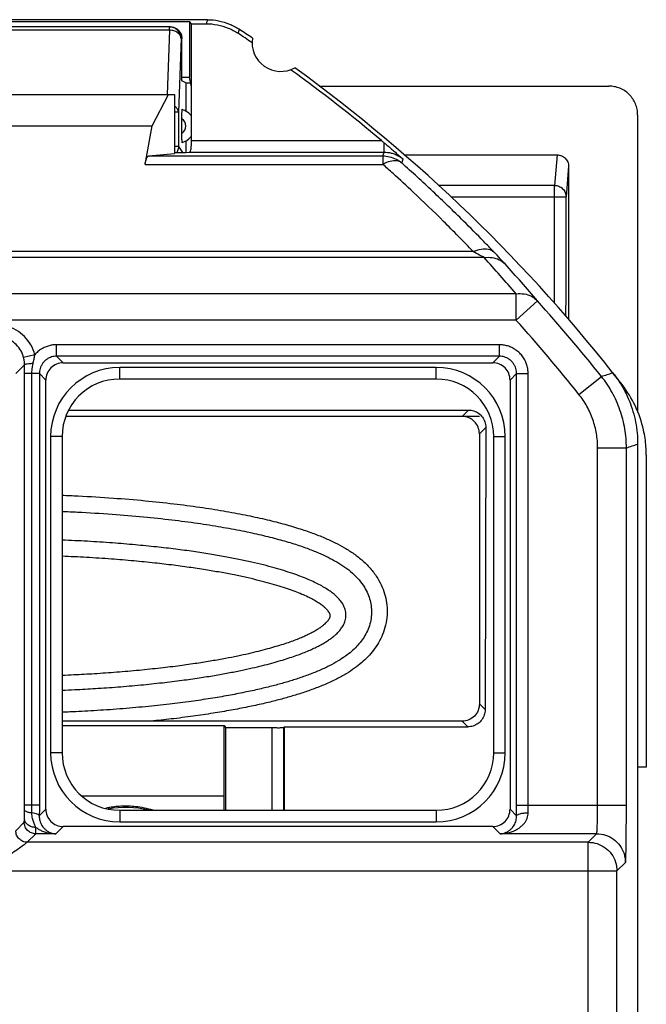
# Model space of a CAD drawing. Units: millimetres. Extents: x -7.6 to 15, y -18.7 to 28.3.
# Drawn here: x 4.1 to 15, y 11.2 to 28.3 of the extents above; entities that cross this region are included whole.
import ezdxf

# ---------------------------------------------------------------- set-up
doc = ezdxf.new("R2010")
doc.units = ezdxf.units.MM
doc.header["$LTSCALE"] = 16.335
doc.layers.get('0').update_dxf_attribs({"linetype": 'CONTINUOUS'})
doc.layers.add('CURVE', color=7, linetype='CONTINUOUS')

msp = doc.modelspace()

# ---------------------------------------------------------------- linework, layer by layer
at = {"color": 7, "linetype": 'CONTINUOUS'}
for p, q in [((7.361, 28.311), (0.012, 28.311)), ((0.323, 28.278), (7.05, 28.278)), ((7.05, 28.278), (7.05, 27.311)), ((7.086, 28.241), (7.05, 28.278)), ((6.716, 28.186), (0.656, 28.186)), ((6.719, 28.185), (6.702, 28.186)), ((7.086, 26.208), (7.086, 28.241)), ((7.086, 28.241), (7.34, 28.241)), ((6.917, 27.246), (6.917, 27.986)), ((6.917, 27.311), (7.05, 27.311)), ((6.986, 27.211), (6.917, 27.246)), ((7.086, 27.141), (7.05, 27.311)), ((6.986, 27.211), (6.986, 26.721)), ((6.986, 27.211), (7.071, 27.211)), ((9.305, 27.156), (14.337, 27.156)), ((0.586, 27.011), (6.786, 27.011)), ((6.403, 26.467), (6.683, 27.011)), ((6.786, 27.011), (6.786, 25.983)), ((6.917, 26.334), (6.917, 26.588)), ((14.836, 26.657), (14.836, 21.496)), ((0.97, 26.467), (6.403, 26.467)), ((6.277, 25.795), (6.403, 26.467)), ((6.986, 26.201), (6.986, 26.002)), ((6.342, 25.942), (6.786, 25.983)), ((6.786, 26.002), (6.985, 26.002)), ((6.985, 26.002), (7.05, 26.008)), ((10.784, 25.96), (13.436, 25.96)), ((13.636, 25.761), (13.636, 23.097)), ((4.853, 22.344), (12.319, 22.344)), ((4.553, 14.578), (4.553, 22.044)), ((11.336, 22.061), (5.836, 22.061)), ((12.619, 22.044), (12.619, 14.578)), ((11.786, 21.411), (4.9, 21.411)), ((4.949, 21.522), (11.898, 21.522)), ((12.086, 21.111), (12.086, 16.411)), ((12.197, 21.221), (12.186, 16.311)), ((4.836, 21.061), (4.836, 15.561)), ((12.336, 15.561), (12.336, 21.061)), ((14.836, 20.931), (14.836, -11.309)), ((14.986, 20.739), (14.986, 15.311)), ((11.786, 16.111), (4.836, 16.111)), ((4.836, 16.038), (7.651, 16.038)), ((7.65, 14.561), (7.651, 16.038)), ((7.651, 16.038), (7.672, 15.998)), ((7.672, 15.998), (7.672, 14.561)), ((7.672, 15.998), (8.488, 15.998)), ((8.693, 16.012), (8.688, 16.001)), ((8.688, 14.561), (8.688, 16.001)), ((8.693, 16.012), (8.695, 14.561)), ((8.693, 16.012), (11.886, 16.012)), ((14.986, 15.311), (14.836, 15.311)), ((5.175, 14.811), (7.65, 14.811)), ((5.836, 14.561), (11.336, 14.561)), ((12.319, 14.278), (4.853, 14.278))]:
    msp.add_line(p, q, dxfattribs=at)
at = {"color": 9, "linetype": 'CONTINUOUS'}
for p, q in [((6.702, 28.127), (0.671, 28.127)), ((6.702, 28.127), (6.663, 27.012)), ((6.702, 28.127), (6.702, 28.186)), ((7.914, 28.144), (7.894, 28.074)), ((6.902, 27.986), (6.857, 26.703)), ((6.917, 27.986), (6.902, 27.986)), ((6.857, 26.703), (6.786, 26.703)), ((6.857, 26.703), (6.857, 26.105)), ((7.086, 26.208), (10.389, 26.208)), ((6.857, 26.105), (6.786, 26.105)), ((6.857, 26.105), (6.926, 26.002)), ((10.433, 26.008), (10.433, 26.17)), ((6.342, 25.942), (10.408, 25.942)), ((7.05, 26.008), (10.433, 26.008)), ((10.408, 25.942), (10.408, 25.795)), ((13.436, 25.96), (13.392, 25.43)), ((6.277, 25.795), (10.408, 25.795)), ((13.636, 25.761), (13.592, 25.231)), ((13.392, 25.43), (11.377, 25.43)), ((13.392, 23.379), (13.392, 25.43)), ((13.392, 25.222), (11.602, 25.222)), ((12.171, 24.173), (-4.799, 24.173)), ((11.979, 24.277), (-4.606, 24.277)), ((12.723, 23.543), (-5.351, 23.543)), ((12.723, 23.086), (12.723, 23.543)), ((12.723, 23.086), (13.095, 23.421)), ((12.723, 23.086), (-5.35, 23.086)), ((4.74, 22.458), (4.74, 22.658)), ((12.433, 22.658), (4.74, 22.658)), ((12.433, 22.458), (12.433, 22.658)), ((4.361, 22.483), (4.167, 22.433)), ((4.853, 22.344), (4.74, 22.458)), ((12.433, 22.458), (4.74, 22.458)), ((12.319, 22.344), (12.433, 22.458)), ((4.183, 22.308), (4.031, 22.156)), ((4.183, 14.652), (4.183, 22.158)), ((4.44, 22.158), (4.183, 22.158)), ((4.312, 14.652), (4.312, 22.158)), ((4.44, 22.158), (4.44, 14.652)), ((4.553, 22.044), (4.44, 22.158)), ((5.836, 22.061), (5.836, 22.261)), ((11.336, 22.261), (5.836, 22.261)), ((11.336, 22.061), (11.336, 22.261)), ((12.619, 22.044), (12.733, 22.158)), ((12.733, 14.652), (12.733, 22.158)), ((12.733, 22.158), (12.933, 22.158)), ((12.933, 14.652), (12.933, 22.158)), ((13.815, 21.795), (14.207, 22.106)), ((11.786, 21.411), (11.898, 21.522)), ((12.086, 21.111), (12.197, 21.221)), ((4.636, 21.061), (4.636, 15.561)), ((4.836, 21.061), (4.636, 21.061)), ((12.336, 21.061), (12.536, 21.061)), ((12.536, 15.561), (12.536, 21.061)), ((14.141, 14.652), (14.141, 20.863)), ((14.141, 20.863), (14.641, 20.863)), ((14.641, 14.652), (14.641, 20.863)), ((12.186, 16.311), (12.086, 16.411)), ((11.886, 16.012), (11.786, 16.111)), ((8.488, 14.561), (8.488, 15.998)), ((4.836, 15.561), (4.636, 15.561)), ((12.336, 15.561), (12.536, 15.561)), ((4.44, 14.652), (4.183, 14.652)), ((4.553, 14.578), (4.439, 14.464)), ((5.836, 14.561), (5.836, 14.361)), ((11.336, 14.561), (11.336, 14.361)), ((12.733, 14.464), (12.619, 14.578)), ((12.733, 14.652), (14.641, 14.652)), ((4.031, 14.205), (4.178, 14.352)), ((4.853, 14.278), (4.728, 14.152)), ((5.836, 14.361), (11.336, 14.361)), ((12.445, 14.152), (12.319, 14.278)), ((4.231, 14.005), (4.378, 14.152)), ((4.728, 14.152), (4.378, 14.152)), ((14.124, 14.152), (12.445, 14.152)), ((13.977, 14.005), (14.124, 14.152)), ((13.977, 14.005), (4.231, 14.005)), ((13.977, -11.183), (13.977, 14.005)), ((14.477, 13.506), (14.624, 13.652)), ((3.531, 13.506), (14.477, 13.506)), ((14.477, -11.183), (14.477, 13.506))]:
    msp.add_line(p, q, dxfattribs=at)
at = {"color": 7, "linetype": 'CONTINUOUS'}
for points in [[(6.833, 28.137), (6.813, 28.152), (6.792, 28.165), (6.769, 28.174), (6.744, 28.181), (6.719, 28.185)], [(6.865, 28.102), (6.85, 28.12), (6.833, 28.137)], [(6.895, 28.038), (6.887, 28.06), (6.877, 28.082), (6.865, 28.102)], [(6.902, 27.993), (6.9, 28.015), (6.895, 28.038)]]:
    msp.add_lwpolyline(points, dxfattribs=at)
for centre, radius, start, end in [((-7.564, 4.811), 28, 55.8789, 56.4428), ((-7.564, 4.811), 27.93, 55.7977, 56.398), ((8.636, 27.911), 0.5, 170.8037, 299.1124), ((-7.564, 4.811), 27.93, 50.0025, 54.1184), ((-7.564, 4.811), 28, 37.7783, 54.0372), ((6.836, 26.461), 0.3, 33.4309, 73.4618), ((6.836, 26.461), 0.3, 286.5382, 321.4619), ((5.836, 21.061), 1, 90, 180), ((11.336, 21.061), 1, 0, 90), ((5.836, 15.561), 1, 180, 270), ((11.336, 15.561), 1, 270, 360), ((5.941, 13.011), 1.6, 75.6801, 100.9908)]:
    msp.add_arc(centre, radius, start, end, dxfattribs=at)
at = {"color": 9, "linetype": 'CONTINUOUS'}
for centre, radius, start, end in [((6.836, 26.461), 0.15, 302.308, 57.6942), ((-7.564, 4.811), 27.804, 38.4653, 42.0136), ((-7.564, 4.811), 27.304, 38.4653, 42.0137), ((5.836, 21.061), 1.2, 90, 180), ((11.336, 21.061), 1.2, 0, 90), ((5.836, 15.561), 1.2, 180, 270), ((11.336, 15.561), 1.2, 270, 360)]:
    msp.add_arc(centre, radius, start, end, dxfattribs=at)
for points, knots in [([(7.361, 28.311), (7.359, 28.303), (7.354, 28.288), (7.347, 28.264), (7.343, 28.249), (7.34, 28.241)], [0, 0, 0, 0, 0.333182, 0.666515, 1, 1, 1, 1]), ([(6.861, 28.107), (6.855, 28.114), (6.832, 28.141), (6.785, 28.173), (6.738, 28.184), (6.716, 28.185)], [0, 0, 0, 0, 0.155521, 0.621423, 1, 1, 1, 1]), ([(6.902, 27.986), (6.901, 28.005), (6.888, 28.044), (6.841, 28.09), (6.8, 28.109), (6.777, 28.116)], [0, 0, 0, 0, 0.293717, 0.625126, 1, 1, 1, 1]), ([(6.9, 28.01), (6.898, 28.028), (6.889, 28.062), (6.871, 28.094), (6.861, 28.107)], [0, 0, 0, 0, 0.507972, 1, 1, 1, 1]), ([(7.914, 28.144), (7.912, 28.137), (7.907, 28.121), (7.9, 28.098), (7.896, 28.082), (7.894, 28.074)], [0, 0, 0, 0, 0.33318, 0.666513, 1, 1, 1, 1]), ([(6.857, 26.703), (6.856, 26.722), (6.843, 26.761), (6.811, 26.792), (6.79, 26.806), (6.787, 26.809)], [0, 0, 0, 0, 0.423784, 0.905727, 1, 1, 1, 1]), ([(6.857, 26.105), (6.857, 26.079), (6.85, 26.043), (6.833, 26.01), (6.828, 26.001)], [0, 0, 0, 0, 0.718146, 1, 1, 1, 1]), ([(10.408, 25.942), (10.413, 25.953), (10.421, 25.975), (10.429, 25.997), (10.433, 26.008)], [0, 0, 0, 0, 0.500169, 1, 1, 1, 1]), ([(10.408, 25.942), (10.448, 25.942), (10.528, 25.932), (10.64, 25.89), (10.707, 25.845), (10.737, 25.819)], [0, 0, 0, 0, 0.333332, 0.666668, 1, 1, 1, 1]), ([(10.737, 25.819), (10.712, 25.839), (10.643, 25.865), (10.526, 25.851), (10.448, 25.818), (10.408, 25.795)], [0, 0, 0, 0, 0.27377, 0.60245, 1, 1, 1, 1]), ([(10.737, 25.819), (10.712, 25.839), (10.643, 25.865), (10.526, 25.851), (10.448, 25.818), (10.408, 25.795)], [0, 0, 0, 0, 0.27377, 0.60245, 1, 1, 1, 1]), ([(10.433, 26.008), (10.453, 26.008), (10.494, 26.005), (10.558, 25.993), (10.625, 25.971), (10.695, 25.936), (10.74, 25.904), (10.761, 25.885)], [0, 0, 0, 0, 0.164818, 0.34486, 0.542553, 0.760033, 1, 1, 1, 1]), ([(10.737, 25.819), (10.741, 25.83), (10.749, 25.852), (10.757, 25.874), (10.761, 25.885)], [0, 0, 0, 0, 0.50017, 1, 1, 1, 1]), ([(12.161, 24.455), (12.045, 24.574), (11.754, 24.868), (11.281, 25.325), (10.919, 25.656), (10.737, 25.819)], [0, 0, 0, 0, 0.252705, 0.628777, 1, 1, 1, 1]), ([(11.979, 24.277), (11.809, 24.455), (11.467, 24.804), (11, 25.255), (10.704, 25.528), (10.586, 25.636)], [0, 0, 0, 0, 0.379108, 0.753268, 1, 1, 1, 1]), ([(13.392, 25.43), (13.418, 25.43), (13.47, 25.419), (13.537, 25.376), (13.582, 25.309), (13.592, 25.257), (13.592, 25.231)], [0, 0, 0, 0, 0.247121, 0.49857, 0.749549, 1, 1, 1, 1]), ([(13.592, 25.231), (13.592, 25.225), (13.561, 25.23), (13.529, 25.221), (13.463, 25.222), (13.418, 25.222), (13.392, 25.222)], [0, 0, 0, 0, 0.080306, 0.297592, 0.620273, 1, 1, 1, 1]), ([(11.979, 24.277), (12.023, 24.298), (12.11, 24.328), (12.238, 24.332), (12.311, 24.297), (12.336, 24.273)], [0, 0, 0, 0, 0.393145, 0.722373, 1, 1, 1, 1]), ([(12.171, 24.173), (12.144, 24.188), (12.08, 24.223), (12.016, 24.257), (11.979, 24.277)], [0, 0, 0, 0, 0.422578, 1, 1, 1, 1]), ([(12.171, 24.173), (12.216, 24.18), (12.306, 24.181), (12.432, 24.143), (12.503, 24.092), (12.532, 24.062)], [0, 0, 0, 0, 0.346461, 0.678156, 1, 1, 1, 1]), ([(12.723, 23.543), (12.633, 23.65), (12.45, 23.861), (12.265, 24.07), (12.171, 24.173)], [0, 0, 0, 0, 0.501376, 1, 1, 1, 1]), ([(12.532, 24.062), (12.505, 24.092), (12.44, 24.163), (12.374, 24.233), (12.336, 24.273)], [0, 0, 0, 0, 0.424601, 1, 1, 1, 1]), ([(13.095, 23.421), (13.002, 23.529), (12.817, 23.745), (12.628, 23.957), (12.532, 24.062)], [0, 0, 0, 0, 0.501326, 1, 1, 1, 1]), ([(12.723, 23.543), (12.769, 23.549), (12.863, 23.549), (12.993, 23.507), (13.065, 23.453), (13.095, 23.421)], [0, 0, 0, 0, 0.34632, 0.678076, 1, 1, 1, 1]), ([(4.361, 22.483), (4.345, 22.543), (4.298, 22.658), (4.187, 22.805), (4.04, 22.919), (3.869, 22.991), (3.745, 23.008), (3.683, 23.008)], [0, 0, 0, 0, 0.200311, 0.399327, 0.598091, 0.798103, 1, 1, 1, 1]), ([(4.167, 22.433), (4.156, 22.476), (4.123, 22.558), (4.043, 22.663), (3.938, 22.744), (3.815, 22.796), (3.727, 22.808), (3.683, 22.808)], [0, 0, 0, 0, 0.200551, 0.399744, 0.598572, 0.798452, 1, 1, 1, 1]), ([(4.74, 22.658), (4.719, 22.658), (4.675, 22.655), (4.608, 22.642), (4.541, 22.618), (4.475, 22.584), (4.413, 22.539), (4.377, 22.503), (4.361, 22.483)], [0, 0, 0, 0, 0.146924, 0.305171, 0.472234, 0.645351, 0.821988, 1, 1, 1, 1]), ([(12.933, 22.158), (12.933, 22.181), (12.93, 22.229), (12.913, 22.303), (12.885, 22.377), (12.843, 22.448), (12.788, 22.513), (12.724, 22.567), (12.653, 22.609), (12.578, 22.638), (12.505, 22.654), (12.456, 22.658), (12.433, 22.658)], [0, 0, 0, 0, 0.088954, 0.185304, 0.287165, 0.392545, 0.49966, 0.607016, 0.712883, 0.815141, 0.911544, 1, 1, 1, 1]), ([(4.331, 22.33), (4.334, 22.342), (4.34, 22.368), (4.348, 22.406), (4.356, 22.444), (4.359, 22.47), (4.361, 22.483)], [0, 0, 0, 0, 0.246572, 0.497695, 0.750878, 1, 1, 1, 1]), ([(4.74, 22.458), (4.726, 22.458), (4.697, 22.456), (4.653, 22.446), (4.608, 22.429), (4.565, 22.403), (4.527, 22.371), (4.494, 22.332), (4.469, 22.289), (4.451, 22.245), (4.442, 22.201), (4.44, 22.171), (4.44, 22.158)], [0, 0, 0, 0, 0.088936, 0.185265, 0.287112, 0.392485, 0.499604, 0.60697, 0.712854, 0.815128, 0.911542, 1, 1, 1, 1]), ([(12.733, 22.158), (12.733, 22.172), (12.731, 22.201), (12.721, 22.245), (12.704, 22.289), (12.679, 22.332), (12.646, 22.371), (12.608, 22.403), (12.565, 22.429), (12.52, 22.446), (12.476, 22.456), (12.447, 22.458), (12.433, 22.458)], [0, 0, 0, 0, 0.088936, 0.185265, 0.287112, 0.392485, 0.499604, 0.60697, 0.712854, 0.815128, 0.911542, 1, 1, 1, 1]), ([(4.331, 22.33), (4.306, 22.329), (4.26, 22.327), (4.218, 22.319), (4.184, 22.315), (4.183, 22.308)], [0, 0, 0, 0, 0.503343, 0.855203, 1, 1, 1, 1]), ([(4.331, 22.33), (4.306, 22.329), (4.26, 22.327), (4.219, 22.319), (4.189, 22.316), (4.185, 22.312)], [0, 0, 0, 0, 0.519694, 0.882984, 1, 1, 1, 1]), ([(4.312, 22.158), (4.312, 22.178), (4.313, 22.218), (4.32, 22.276), (4.327, 22.313), (4.331, 22.33)], [0, 0, 0, 0, 0.35688, 0.694125, 1, 1, 1, 1]), ([(14.207, 22.106), (14.24, 22.117), (14.305, 22.138), (14.371, 22.159), (14.403, 22.17)], [0, 0, 0, 0, 0.507265, 1, 1, 1, 1]), ([(14.641, 20.863), (14.641, 20.974), (14.622, 21.198), (14.538, 21.524), (14.401, 21.832), (14.276, 22.019), (14.207, 22.106)], [0, 0, 0, 0, 0.250059, 0.499996, 0.749946, 1, 1, 1, 1]), ([(14.141, 20.863), (14.141, 20.946), (14.127, 21.114), (14.064, 21.359), (13.961, 21.59), (13.867, 21.73), (13.815, 21.795)], [0, 0, 0, 0, 0.249402, 0.499858, 0.75048, 1, 1, 1, 1]), ([(14.641, 20.863), (14.673, 20.874), (14.739, 20.897), (14.804, 20.919), (14.836, 20.931)], [0, 0, 0, 0, 0.500506, 1, 1, 1, 1]), ([(4.836, 20.041), (4.93, 20.037), (5.226, 20.024), (5.707, 19.995), (6.26, 19.949), (6.761, 19.895), (7.216, 19.836), (7.63, 19.771), (8.007, 19.701), (8.35, 19.627), (8.659, 19.55), (8.934, 19.469), (9.177, 19.387), (9.389, 19.304), (9.576, 19.218), (9.747, 19.127), (9.909, 19.023), (10.066, 18.9), (10.207, 18.757), (10.319, 18.603), (10.4, 18.446), (10.454, 18.289), (10.483, 18.125), (10.486, 17.954), (10.461, 17.783), (10.409, 17.621), (10.338, 17.476), (10.251, 17.347), (10.153, 17.231), (10.041, 17.126), (9.915, 17.027), (9.768, 16.931), (9.597, 16.837), (9.405, 16.748), (9.201, 16.667), (8.994, 16.596), (8.784, 16.532), (8.562, 16.471), (8.321, 16.412), (8.055, 16.355), (7.765, 16.299), (7.449, 16.246), (7.101, 16.194), (6.743, 16.149), (6.499, 16.123), (6.383, 16.111)], [0, 0, 0, 0, 0.024755, 0.078916, 0.127875, 0.172321, 0.212801, 0.249757, 0.283583, 0.314603, 0.342916, 0.368253, 0.390813, 0.410888, 0.428842, 0.445465, 0.462278, 0.47996, 0.498134, 0.515507, 0.530605, 0.544734, 0.559402, 0.574644, 0.590095, 0.605198, 0.619472, 0.633065, 0.646347, 0.659724, 0.673676, 0.688972, 0.706362, 0.725488, 0.745141, 0.764536, 0.783657, 0.80359, 0.825536, 0.849634, 0.875707, 0.903967, 0.934896, 0.969047, 1, 1, 1, 1]), ([(4.836, 19.76), (4.925, 19.756), (5.215, 19.743), (5.687, 19.715), (6.234, 19.669), (6.729, 19.616), (7.177, 19.557), (7.584, 19.494), (7.953, 19.425), (8.287, 19.353), (8.587, 19.278), (8.852, 19.201), (9.082, 19.123), (9.282, 19.044), (9.454, 18.966), (9.608, 18.883), (9.75, 18.793), (9.882, 18.689), (9.997, 18.572), (10.087, 18.45), (10.149, 18.33), (10.189, 18.211), (10.211, 18.089), (10.214, 17.961), (10.195, 17.833), (10.156, 17.711), (10.101, 17.6), (10.033, 17.499), (9.954, 17.407), (9.863, 17.32), (9.755, 17.236), (9.626, 17.152), (9.472, 17.068), (9.296, 16.986), (9.105, 16.911), (8.909, 16.843), (8.707, 16.781), (8.494, 16.723), (8.259, 16.666), (8.001, 16.61), (7.717, 16.555), (7.406, 16.502), (7.064, 16.452), (6.687, 16.404), (6.273, 16.36), (5.837, 16.322), (5.4, 16.292), (5.066, 16.275), (4.882, 16.267), (4.836, 16.265)], [0, 0, 0, 0, 0.022192, 0.072671, 0.118254, 0.159577, 0.19714, 0.231348, 0.262554, 0.291045, 0.316893, 0.339838, 0.360051, 0.377788, 0.393369, 0.407482, 0.421368, 0.435459, 0.449419, 0.462288, 0.473186, 0.48319, 0.493518, 0.50419, 0.515024, 0.525725, 0.535997, 0.545984, 0.556014, 0.56636, 0.577509, 0.590097, 0.604805, 0.621379, 0.638728, 0.656076, 0.673341, 0.691466, 0.71153, 0.733662, 0.757693, 0.783817, 0.812474, 0.844178, 0.879062, 0.916392, 0.953797, 0.988628, 1, 1, 1, 1]), ([(4.836, 16.65), (4.909, 16.653), (5.102, 16.661), (5.425, 16.679), (5.807, 16.706), (6.195, 16.739), (6.566, 16.778), (6.906, 16.82), (7.208, 16.862), (7.476, 16.905), (7.717, 16.948), (7.935, 16.991), (8.133, 17.034), (8.313, 17.076), (8.476, 17.119), (8.625, 17.162), (8.761, 17.204), (8.884, 17.245), (8.995, 17.286), (9.096, 17.327), (9.187, 17.367), (9.271, 17.407), (9.346, 17.447), (9.415, 17.487), (9.478, 17.528), (9.535, 17.57), (9.588, 17.614), (9.638, 17.663), (9.684, 17.717), (9.726, 17.783), (9.759, 17.863), (9.772, 17.955), (9.758, 18.049), (9.724, 18.131), (9.678, 18.2), (9.624, 18.262), (9.561, 18.319), (9.49, 18.373), (9.411, 18.425), (9.321, 18.477), (9.22, 18.528), (9.107, 18.579), (8.98, 18.63), (8.839, 18.68), (8.684, 18.731), (8.514, 18.78), (8.327, 18.83), (8.123, 18.878), (7.901, 18.926), (7.659, 18.973), (7.397, 19.018), (7.111, 19.062), (6.801, 19.104), (6.464, 19.143), (6.098, 19.179), (5.699, 19.212), (5.275, 19.24), (4.983, 19.254), (4.836, 19.26)], [0, 0, 0, 0, 0.020592, 0.054648, 0.091535, 0.129077, 0.164838, 0.197281, 0.225839, 0.251194, 0.274176, 0.295105, 0.314134, 0.331486, 0.3474, 0.362014, 0.375369, 0.387559, 0.398711, 0.408935, 0.418335, 0.427014, 0.435055, 0.442539, 0.449552, 0.45621, 0.462678, 0.469126, 0.475778, 0.482963, 0.491037, 0.500026, 0.5091, 0.517344, 0.525017, 0.532633, 0.540548, 0.548918, 0.557866, 0.567517, 0.578092, 0.589807, 0.602744, 0.616867, 0.632191, 0.648847, 0.667044, 0.68682, 0.708212, 0.731377, 0.756473, 0.783662, 0.813119, 0.845047, 0.87967, 0.91733, 0.9585, 1, 1, 1, 1]), ([(4.836, 16.91), (4.905, 16.913), (5.092, 16.922), (5.408, 16.939), (5.786, 16.966), (6.169, 16.999), (6.536, 17.037), (6.87, 17.078), (7.167, 17.12), (7.431, 17.162), (7.667, 17.204), (7.88, 17.246), (8.072, 17.288), (8.246, 17.329), (8.404, 17.37), (8.547, 17.411), (8.677, 17.451), (8.793, 17.49), (8.897, 17.529), (8.99, 17.566), (9.073, 17.603), (9.147, 17.638), (9.213, 17.673), (9.271, 17.707), (9.322, 17.74), (9.366, 17.773), (9.404, 17.804), (9.436, 17.835), (9.462, 17.866), (9.481, 17.895), (9.493, 17.921), (9.496, 17.945), (9.492, 17.969), (9.48, 17.996), (9.459, 18.027), (9.427, 18.063), (9.385, 18.102), (9.332, 18.142), (9.267, 18.184), (9.191, 18.228), (9.102, 18.273), (9, 18.319), (8.882, 18.366), (8.75, 18.413), (8.603, 18.461), (8.44, 18.509), (8.261, 18.556), (8.063, 18.603), (7.846, 18.65), (7.61, 18.696), (7.353, 18.74), (7.072, 18.783), (6.767, 18.824), (6.435, 18.863), (6.073, 18.899), (5.679, 18.932), (5.263, 18.959), (4.978, 18.973), (4.836, 18.978)], [0, 0, 0, 0, 0.021037, 0.057687, 0.09736, 0.137702, 0.176086, 0.210859, 0.241414, 0.268487, 0.292968, 0.315199, 0.335345, 0.353641, 0.370342, 0.385592, 0.39943, 0.411951, 0.423297, 0.433568, 0.442862, 0.451284, 0.458908, 0.465785, 0.471981, 0.477582, 0.482646, 0.487229, 0.49135, 0.494923, 0.497816, 0.500032, 0.502249, 0.505199, 0.509099, 0.513961, 0.519831, 0.526707, 0.53458, 0.543506, 0.553646, 0.565179, 0.578177, 0.592583, 0.608393, 0.625733, 0.644813, 0.665665, 0.688321, 0.712942, 0.739694, 0.768746, 0.800284, 0.83452, 0.871694, 0.912173, 0.956461, 1, 1, 1, 1]), ([(4.181, 14.419), (4.181, 14.426), (4.181, 14.441), (4.182, 14.462), (4.182, 14.484), (4.183, 14.505), (4.183, 14.525), (4.183, 14.545), (4.183, 14.558), (4.183, 14.564)], [0, 0, 0, 0, 0.152305, 0.301664, 0.449065, 0.594596, 0.736618, 0.871543, 1, 1, 1, 1]), ([(4.183, 14.564), (4.183, 14.573), (4.183, 14.593), (4.183, 14.623), (4.183, 14.642), (4.183, 14.652)], [0, 0, 0, 0, 0.329468, 0.663037, 1, 1, 1, 1]), ([(4.311, 14.514), (4.289, 14.516), (4.25, 14.523), (4.206, 14.536), (4.184, 14.555), (4.183, 14.564)], [0, 0, 0, 0, 0.473277, 0.812716, 1, 1, 1, 1]), ([(4.311, 14.514), (4.289, 14.516), (4.25, 14.523), (4.206, 14.536), (4.184, 14.555), (4.183, 14.564)], [0, 0, 0, 0, 0.473277, 0.812716, 1, 1, 1, 1]), ([(4.311, 14.514), (4.311, 14.529), (4.311, 14.56), (4.312, 14.606), (4.312, 14.637), (4.312, 14.652)], [0, 0, 0, 0, 0.329034, 0.662851, 1, 1, 1, 1]), ([(4.44, 14.652), (4.44, 14.621), (4.44, 14.558), (4.44, 14.495), (4.439, 14.464)], [0, 0, 0, 0, 0.506818, 1, 1, 1, 1]), ([(12.733, 14.464), (12.733, 14.495), (12.733, 14.558), (12.733, 14.621), (12.733, 14.652)], [0, 0, 0, 0, 0.493772, 1, 1, 1, 1]), ([(12.933, 14.518), (12.933, 14.54), (12.933, 14.585), (12.933, 14.63), (12.933, 14.652)], [0, 0, 0, 0, 0.494849, 1, 1, 1, 1]), ([(14.124, 14.152), (14.127, 14.154), (14.127, 14.174), (14.133, 14.206), (14.134, 14.27), (14.138, 14.352), (14.139, 14.45), (14.141, 14.552), (14.141, 14.62), (14.141, 14.652)], [0, 0, 0, 0, 0.023489, 0.094254, 0.218537, 0.390124, 0.592803, 0.80393, 1, 1, 1, 1]), ([(14.124, 14.152), (14.127, 14.154), (14.127, 14.174), (14.133, 14.206), (14.134, 14.27), (14.138, 14.352), (14.139, 14.45), (14.141, 14.552), (14.141, 14.62), (14.141, 14.652)], [0, 0, 0, 0, 0.023489, 0.094254, 0.218537, 0.390124, 0.592803, 0.80393, 1, 1, 1, 1]), ([(14.624, 13.652), (14.629, 13.658), (14.624, 13.694), (14.635, 13.761), (14.633, 13.887), (14.638, 14.052), (14.639, 14.247), (14.641, 14.451), (14.641, 14.587), (14.641, 14.652)], [0, 0, 0, 0, 0.022783, 0.093354, 0.217632, 0.389342, 0.592236, 0.803636, 1, 1, 1, 1]), ([(4.178, 14.352), (4.18, 14.354), (4.178, 14.365), (4.181, 14.386), (4.181, 14.406), (4.181, 14.419)], [0, 0, 0, 0, 0.10815, 0.435406, 1, 1, 1, 1]), ([(4.381, 14.263), (4.355, 14.263), (4.305, 14.271), (4.24, 14.304), (4.193, 14.355), (4.181, 14.398), (4.181, 14.419)], [0, 0, 0, 0, 0.277236, 0.539842, 0.779298, 1, 1, 1, 1]), ([(4.381, 14.263), (4.355, 14.263), (4.305, 14.271), (4.24, 14.304), (4.193, 14.355), (4.181, 14.398), (4.181, 14.419)], [0, 0, 0, 0, 0.277236, 0.539842, 0.779298, 1, 1, 1, 1]), ([(4.439, 14.464), (4.439, 14.47), (4.427, 14.484), (4.4, 14.496), (4.36, 14.507), (4.329, 14.512), (4.311, 14.514)], [0, 0, 0, 0, 0.1296, 0.339845, 0.636416, 1, 1, 1, 1]), ([(4.439, 14.464), (4.439, 14.47), (4.427, 14.484), (4.4, 14.496), (4.36, 14.507), (4.329, 14.512), (4.311, 14.514)], [0, 0, 0, 0, 0.1296, 0.339845, 0.636416, 1, 1, 1, 1]), ([(4.381, 14.263), (4.376, 14.271), (4.368, 14.289), (4.355, 14.318), (4.343, 14.348), (4.331, 14.383), (4.321, 14.421), (4.313, 14.466), (4.311, 14.497), (4.311, 14.514)], [0, 0, 0, 0, 0.111084, 0.228169, 0.353481, 0.489735, 0.640419, 0.809326, 1, 1, 1, 1]), ([(4.439, 14.464), (4.439, 14.45), (4.441, 14.422), (4.449, 14.38), (4.463, 14.338), (4.484, 14.298), (4.51, 14.261), (4.542, 14.227), (4.58, 14.198), (4.624, 14.175), (4.673, 14.158), (4.709, 14.153), (4.728, 14.152)], [0, 0, 0, 0, 0.08873, 0.179938, 0.273102, 0.368836, 0.466684, 0.565473, 0.666018, 0.770702, 0.881371, 1, 1, 1, 1]), ([(12.445, 14.152), (12.477, 14.153), (12.538, 14.158), (12.623, 14.178), (12.698, 14.206), (12.762, 14.24), (12.815, 14.28), (12.859, 14.323), (12.893, 14.37), (12.917, 14.419), (12.931, 14.468), (12.933, 14.502), (12.933, 14.518)], [0, 0, 0, 0, 0.14139, 0.273205, 0.390736, 0.496681, 0.594829, 0.686793, 0.77227, 0.851935, 0.92756, 1, 1, 1, 1]), ([(12.445, 14.152), (12.464, 14.153), (12.501, 14.158), (12.551, 14.176), (12.596, 14.2), (12.633, 14.23), (12.665, 14.263), (12.69, 14.301), (12.71, 14.34), (12.724, 14.381), (12.732, 14.423), (12.734, 14.45), (12.733, 14.464)], [0, 0, 0, 0, 0.120574, 0.235655, 0.342124, 0.442513, 0.540274, 0.636771, 0.731065, 0.822796, 0.912612, 1, 1, 1, 1]), ([(12.733, 14.464), (12.734, 14.473), (12.756, 14.491), (12.798, 14.504), (12.861, 14.515), (12.908, 14.518), (12.933, 14.518)], [0, 0, 0, 0, 0.121442, 0.340243, 0.645958, 1, 1, 1, 1]), ([(12.733, 14.464), (12.734, 14.473), (12.756, 14.491), (12.798, 14.504), (12.861, 14.515), (12.908, 14.518), (12.933, 14.518)], [0, 0, 0, 0, 0.121442, 0.340243, 0.645958, 1, 1, 1, 1]), ([(4.378, 14.152), (4.352, 14.152), (4.299, 14.163), (4.233, 14.207), (4.188, 14.274), (4.178, 14.326), (4.178, 14.352)], [0, 0, 0, 0, 0.24999, 0.5, 0.750011, 1, 1, 1, 1]), ([(4.378, 14.152), (4.38, 14.156), (4.377, 14.173), (4.382, 14.209), (4.381, 14.242), (4.381, 14.263)], [0, 0, 0, 0, 0.107349, 0.434112, 1, 1, 1, 1]), ([(4.378, 14.152), (4.38, 14.156), (4.377, 14.173), (4.382, 14.209), (4.381, 14.242), (4.381, 14.263)], [0, 0, 0, 0, 0.107349, 0.434112, 1, 1, 1, 1]), ([(4.381, 14.263), (4.398, 14.25), (4.434, 14.226), (4.496, 14.197), (4.565, 14.173), (4.644, 14.157), (4.699, 14.153), (4.728, 14.152)], [0, 0, 0, 0, 0.170758, 0.353239, 0.5509, 0.765935, 1, 1, 1, 1]), ([(4.231, 14.005), (4.205, 14.005), (4.152, 14.016), (4.086, 14.06), (4.041, 14.127), (4.031, 14.179), (4.031, 14.205)], [0, 0, 0, 0, 0.24999, 0.5, 0.75001, 1, 1, 1, 1]), ([(14.124, 14.152), (14.176, 14.152), (14.281, 14.136), (14.422, 14.064), (14.535, 13.951), (14.607, 13.81), (14.624, 13.705), (14.624, 13.652)], [0, 0, 0, 0, 0.199989, 0.399993, 0.600004, 0.800009, 1, 1, 1, 1]), ([(14.124, 14.152), (14.176, 14.152), (14.281, 14.136), (14.422, 14.064), (14.535, 13.951), (14.607, 13.81), (14.624, 13.705), (14.624, 13.652)], [0, 0, 0, 0, 0.199989, 0.399993, 0.600004, 0.800009, 1, 1, 1, 1]), ([(3.531, 13.506), (3.58, 13.541), (3.68, 13.612), (3.825, 13.716), (3.958, 13.811), (4.068, 13.889), (4.15, 13.948), (4.201, 13.984), (4.225, 14.001), (4.231, 14.005)], [0, 0, 0, 0, 0.209971, 0.429878, 0.62203, 0.780344, 0.899922, 0.973513, 1, 1, 1, 1]), ([(13.977, 14.005), (14.029, 14.005), (14.134, 13.989), (14.275, 13.917), (14.388, 13.804), (14.46, 13.663), (14.477, 13.558), (14.477, 13.506)], [0, 0, 0, 0, 0.19999, 0.399995, 0.600005, 0.80001, 1, 1, 1, 1]), ([(13.977, 14.005), (14.029, 14.005), (14.134, 13.989), (14.275, 13.917), (14.388, 13.804), (14.46, 13.663), (14.477, 13.558), (14.477, 13.506)], [0, 0, 0, 0, 0.19999, 0.399995, 0.600005, 0.80001, 1, 1, 1, 1])]:
    msp.add_open_spline(points, degree=3, knots=knots, dxfattribs=at)
at = {"color": 7, "linetype": 'CONTINUOUS'}
for points, knots in [([(7.361, 28.311), (7.426, 28.311), (7.556, 28.298), (7.744, 28.242), (7.86, 28.18), (7.914, 28.144)], [0, 0, 0, 0, 0.332097, 0.667605, 1, 1, 1, 1]), ([(6.769, 28.179), (6.777, 28.177), (6.794, 28.171), (6.809, 28.164), (6.817, 28.159)], [0, 0, 0, 0, 0.495317, 1, 1, 1, 1]), ([(6.817, 28.159), (6.832, 28.15), (6.853, 28.134), (6.87, 28.115), (6.875, 28.108)], [0, 0, 0, 0, 0.668815, 1, 1, 1, 1]), ([(6.875, 28.108), (6.886, 28.094), (6.908, 28.056), (6.917, 28.012), (6.917, 27.986)], [0, 0, 0, 0, 0.401532, 1, 1, 1, 1]), ([(7.34, 28.241), (7.405, 28.241), (7.536, 28.228), (7.724, 28.172), (7.839, 28.11), (7.894, 28.074)], [0, 0, 0, 0, 0.333335, 0.666665, 1, 1, 1, 1]), ([(14.836, 26.657), (14.836, 26.69), (14.83, 26.755), (14.801, 26.849), (14.755, 26.936), (14.692, 27.012), (14.616, 27.074), (14.529, 27.121), (14.435, 27.149), (14.369, 27.156), (14.337, 27.156)], [0, 0, 0, 0, 0.12477, 0.249569, 0.374433, 0.499382, 0.62443, 0.749564, 0.874765, 1, 1, 1, 1]), ([(6.917, 26.588), (6.917, 26.606), (6.917, 26.64), (6.916, 26.694), (6.923, 26.718), (6.917, 26.75), (6.922, 26.749)], [0, 0, 0, 0, 0.33587, 0.663573, 0.910849, 1, 1, 1, 1]), ([(6.922, 26.173), (6.917, 26.172), (6.923, 26.204), (6.916, 26.228), (6.917, 26.282), (6.917, 26.316), (6.917, 26.334)], [0, 0, 0, 0, 0.089336, 0.336534, 0.66347, 1, 1, 1, 1]), ([(7.081, 26.109), (7.082, 26.117), (7.085, 26.15), (7.086, 26.182), (7.086, 26.208)], [0, 0, 0, 0, 0.23298, 1, 1, 1, 1]), ([(10.389, 26.208), (10.396, 26.201), (10.411, 26.189), (10.426, 26.176), (10.433, 26.17)], [0, 0, 0, 0, 0.508122, 1, 1, 1, 1]), ([(7.06, 26.015), (7.061, 26.018), (7.07, 26.037), (7.076, 26.066), (7.08, 26.095), (7.081, 26.109)], [0, 0, 0, 0, 0.088506, 0.560128, 1, 1, 1, 1]), ([(10.433, 26.17), (10.454, 26.152), (10.497, 26.116), (10.561, 26.061), (10.627, 26.004), (10.693, 25.945), (10.738, 25.905), (10.761, 25.885)], [0, 0, 0, 0, 0.190196, 0.385964, 0.585978, 0.79004, 1, 1, 1, 1]), ([(6.277, 25.795), (6.282, 25.821), (6.293, 25.866), (6.31, 25.916), (6.332, 25.941), (6.342, 25.942)], [0, 0, 0, 0, 0.484847, 0.817157, 1, 1, 1, 1]), ([(6.277, 25.795), (6.282, 25.821), (6.293, 25.866), (6.31, 25.916), (6.332, 25.941), (6.342, 25.942)], [0, 0, 0, 0, 0.484847, 0.817157, 1, 1, 1, 1]), ([(13.436, 25.96), (13.462, 25.96), (13.515, 25.95), (13.581, 25.906), (13.626, 25.839), (13.636, 25.787), (13.636, 25.761)], [0, 0, 0, 0, 0.250423, 0.500584, 0.750402, 1, 1, 1, 1]), ([(12.161, 24.455), (12.045, 24.574), (11.754, 24.868), (11.281, 25.325), (10.919, 25.656), (10.737, 25.819)], [0, 0, 0, 0, 0.252705, 0.628777, 1, 1, 1, 1]), ([(4.183, 22.308), (4.183, 22.317), (4.183, 22.336), (4.18, 22.365), (4.175, 22.398), (4.17, 22.421), (4.167, 22.433)], [0, 0, 0, 0, 0.210088, 0.443941, 0.706934, 1, 1, 1, 1]), ([(4.183, 22.158), (4.183, 22.175), (4.183, 22.209), (4.183, 22.259), (4.183, 22.292), (4.183, 22.308)], [0, 0, 0, 0, 0.34501, 0.680445, 1, 1, 1, 1]), ([(4.853, 22.344), (4.814, 22.344), (4.736, 22.328), (4.636, 22.262), (4.569, 22.162), (4.553, 22.083), (4.553, 22.044)], [0, 0, 0, 0, 0.249498, 0.499323, 0.749514, 1, 1, 1, 1]), ([(4.853, 22.344), (4.814, 22.344), (4.736, 22.328), (4.636, 22.262), (4.569, 22.162), (4.553, 22.083), (4.553, 22.044)], [0, 0, 0, 0, 0.249498, 0.499323, 0.749514, 1, 1, 1, 1]), ([(12.619, 22.044), (12.619, 22.083), (12.604, 22.162), (12.537, 22.261), (12.438, 22.328), (12.359, 22.344), (12.319, 22.344)], [0, 0, 0, 0, 0.249498, 0.499323, 0.749514, 1, 1, 1, 1]), ([(12.619, 22.044), (12.619, 22.083), (12.604, 22.162), (12.537, 22.261), (12.438, 22.328), (12.359, 22.344), (12.319, 22.344)], [0, 0, 0, 0, 0.249498, 0.499323, 0.749514, 1, 1, 1, 1]), ([(14.458, 22.101), (14.479, 22.073), (14.534, 21.992), (14.594, 21.888), (14.632, 21.812), (14.641, 21.793)], [0, 0, 0, 0, 0.289368, 0.822386, 1, 1, 1, 1]), ([(14.481, 22.068), (14.493, 22.051), (14.541, 21.98), (14.583, 21.907), (14.613, 21.85)], [0, 0, 0, 0, 0.24967, 1, 1, 1, 1]), ([(14.965, 21.032), (14.958, 21.08), (14.922, 21.272), (14.811, 21.597), (14.657, 21.848), (14.567, 21.964)], [0, 0, 0, 0, 0.141909, 0.570951, 1, 1, 1, 1]), ([(14.613, 21.85), (14.642, 21.793), (14.695, 21.677), (14.758, 21.497), (14.803, 21.311), (14.83, 21.122), (14.836, 20.994), (14.836, 20.931)], [0, 0, 0, 0, 0.200003, 0.400007, 0.600013, 0.800022, 1, 1, 1, 1]), ([(11.969, 21.349), (11.948, 21.365), (11.891, 21.398), (11.825, 21.411), (11.786, 21.411)], [0, 0, 0, 0, 0.399922, 1, 1, 1, 1]), ([(11.898, 21.522), (11.929, 21.522), (11.992, 21.512), (12.076, 21.469), (12.144, 21.401), (12.187, 21.316), (12.197, 21.253), (12.197, 21.221)], [0, 0, 0, 0, 0.199168, 0.399256, 0.598661, 0.799005, 1, 1, 1, 1]), ([(12.086, 21.111), (12.086, 21.15), (12.071, 21.229), (12.019, 21.306), (11.979, 21.341), (11.969, 21.349)], [0, 0, 0, 0, 0.428534, 0.857065, 1, 1, 1, 1]), ([(12.086, 16.411), (12.086, 16.372), (12.071, 16.293), (12.004, 16.193), (11.904, 16.127), (11.825, 16.111), (11.786, 16.111)], [0, 0, 0, 0, 0.250001, 0.5, 0.749999, 1, 1, 1, 1]), ([(12.186, 16.311), (12.186, 16.28), (12.176, 16.217), (12.133, 16.132), (12.065, 16.065), (11.98, 16.022), (11.917, 16.012), (11.886, 16.012)], [0, 0, 0, 0, 0.200082, 0.40018, 0.599817, 0.800374, 1, 1, 1, 1]), ([(8.488, 15.998), (8.513, 15.998), (8.559, 15.999), (8.624, 15.995), (8.659, 16.004), (8.686, 15.996), (8.688, 16.001)], [0, 0, 0, 0, 0.379193, 0.702852, 0.920945, 1, 1, 1, 1]), ([(4.553, 14.578), (4.553, 14.539), (4.569, 14.46), (4.636, 14.36), (4.735, 14.294), (4.814, 14.278), (4.853, 14.278)], [0, 0, 0, 0, 0.249498, 0.499323, 0.749514, 1, 1, 1, 1]), ([(4.553, 14.578), (4.553, 14.539), (4.569, 14.46), (4.636, 14.36), (4.735, 14.294), (4.814, 14.278), (4.853, 14.278)], [0, 0, 0, 0, 0.249498, 0.499323, 0.749514, 1, 1, 1, 1]), ([(6.417, 14.562), (6.317, 14.592), (6.177, 14.621), (6.036, 14.63), (5.998, 14.632)], [0, 0, 0, 0, 0.734021, 1, 1, 1, 1]), ([(12.319, 14.278), (12.359, 14.278), (12.438, 14.294), (12.537, 14.36), (12.604, 14.46), (12.619, 14.539), (12.619, 14.578)], [0, 0, 0, 0, 0.250486, 0.500677, 0.750502, 1, 1, 1, 1]), ([(12.319, 14.278), (12.359, 14.278), (12.438, 14.294), (12.537, 14.36), (12.604, 14.46), (12.619, 14.539), (12.619, 14.578)], [0, 0, 0, 0, 0.250486, 0.500677, 0.750502, 1, 1, 1, 1]), ([(14.624, 13.652), (14.629, 13.658), (14.624, 13.694), (14.635, 13.761), (14.633, 13.887), (14.638, 14.052), (14.639, 14.247), (14.641, 14.451), (14.641, 14.587), (14.641, 14.652)], [0, 0, 0, 0, 0.022783, 0.093354, 0.217632, 0.389342, 0.592236, 0.803636, 1, 1, 1, 1])]:
    msp.add_open_spline(points, degree=3, knots=knots, dxfattribs=at)
at = {"color": 9, "linetype": 'CONTINUOUS'}
for points in [[(6.716, 28.185), (6.712, 28.186), (6.707, 28.186), (6.702, 28.186)], [(6.777, 28.116), (6.753, 28.123), (6.727, 28.127), (6.702, 28.127)], [(6.902, 27.986), (6.902, 27.994), (6.901, 28.002), (6.9, 28.01)], [(10.586, 25.636), (10.527, 25.689), (10.468, 25.742), (10.408, 25.795)], [(13.591, 23.149), (13.592, 23.843), (13.592, 24.537), (13.592, 25.231)], [(4.185, 22.312), (4.184, 22.311), (4.183, 22.309), (4.183, 22.308)], [(14.403, 22.17), (14.404, 22.17), (14.405, 22.17), (14.406, 22.17)]]:
    msp.add_open_spline(points, degree=3, dxfattribs=at)
at = {"color": 7, "linetype": 'CONTINUOUS'}
for points in [[(6.716, 28.186), (6.725, 28.186), (6.734, 28.185), (6.743, 28.184)], [(6.743, 28.184), (6.752, 28.183), (6.76, 28.181), (6.769, 28.179)], [(7.076, 26.068), (7.078, 26.081), (7.08, 26.095), (7.081, 26.109)], [(7.05, 26.008), (7.054, 26.008), (7.057, 26.011), (7.06, 26.015)], [(7.05, 26.008), (7.054, 26.008), (7.057, 26.011), (7.06, 26.015)], [(12.336, 24.273), (12.278, 24.334), (12.219, 24.394), (12.161, 24.455)], [(14.406, 22.17), (14.424, 22.148), (14.441, 22.124), (14.458, 22.101)], [(14.444, 22.12), (14.449, 22.113), (14.454, 22.107), (14.458, 22.101)], [(14.458, 22.101), (14.466, 22.09), (14.474, 22.079), (14.481, 22.068)], [(14.986, 20.739), (14.986, 20.837), (14.979, 20.935), (14.965, 21.032)], [(5.66, 14.608), (5.636, 14.604), (5.611, 14.599), (5.587, 14.594)], [(5.772, 14.624), (5.734, 14.62), (5.697, 14.615), (5.66, 14.608)], [(5.885, 14.632), (5.847, 14.63), (5.809, 14.628), (5.772, 14.624)], [(5.998, 14.632), (5.96, 14.633), (5.922, 14.633), (5.885, 14.632)]]:
    msp.add_open_spline(points, degree=3, dxfattribs=at)
at = {"layer": 'CURVE', "color": 40, "linetype": 'CONTINUOUS'}
msp.add_line((12.086, 21.411), (4.9, 21.411), dxfattribs=at)

doc.saveas('drawing.dxf')
